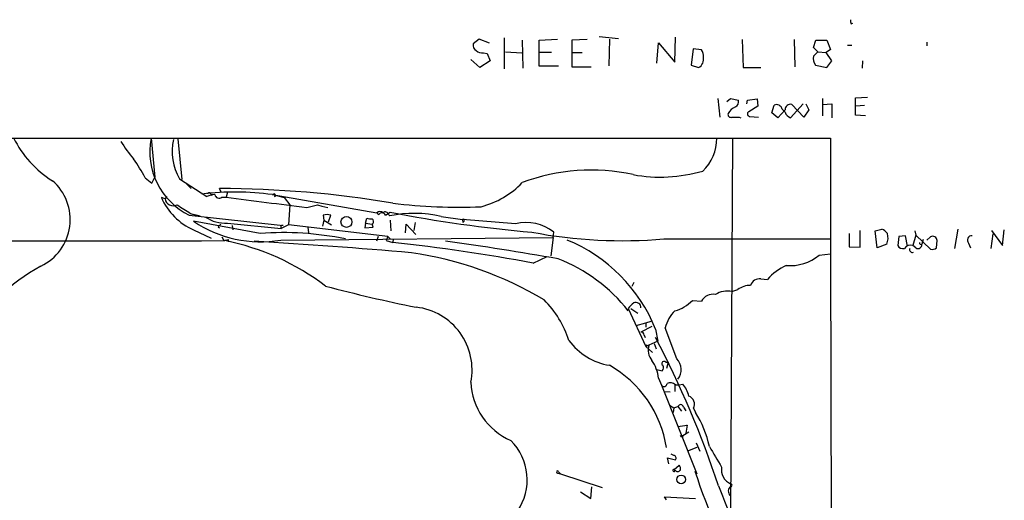
# Model space of a CAD drawing. Extents: x 5 to 974, y 1168 to 2051.
# Drawn here: x 836 to 974, y 1984 to 2051 of the extents above; entities that cross this region are included whole.
import ezdxf

# ---------------------------------------------------------------- set-up
doc = ezdxf.new("R2010")
doc.units = 0
doc.header["$MEASUREMENT"] = 0
doc.layers.add('MAIN', color=5, linetype='CONTINUOUS')

msp = doc.modelspace()

# ---------------------------------------------------------------- linework, layer by layer
at = {"layer": 'MAIN'}
for p, q in [((952.5847, 2050.6834), (952.8387, 2050.7681)), ((900.5993, 2048.5668), (899.7527, 2047.8894)), ((902.0387, 2047.9741), (900.5993, 2048.5668)), ((904.0707, 2048.7361), (904.0707, 2044.4181)), ((908.9813, 2048.3974), (911.5213, 2048.5668)), ((917.3633, 2048.9054), (920.0727, 2048.6514)), ((918.8027, 2048.5668), (918.718, 2044.8414)), ((927.9467, 2045.3494), (928.0313, 2048.8208)), ((906.6107, 2048.3974), (906.6953, 2044.5028)), ((908.9813, 2044.7568), (908.9813, 2048.3974)), ((915.67, 2048.4821), (913.5533, 2048.3974)), ((913.5533, 2048.3974), (913.5533, 2044.6721)), ((925.4067, 2045.1801), (925.6607, 2048.0588)), ((925.6607, 2048.0588), (927.9467, 2045.3494)), ((930.4867, 2047.2121), (930.2327, 2044.9261)), ((931.672, 2047.0428), (930.4867, 2047.2121)), ((937.3447, 2048.4821), (937.514, 2044.5874)), ((944.626, 2048.4821), (944.7107, 2044.6721)), ((947.3353, 2047.3814), (947.674, 2048.3974)), ((947.928, 2046.7888), (947.3353, 2047.3814)), ((947.674, 2048.3974), (949.198, 2048.3974)), ((949.706, 2047.1274), (949.1133, 2046.7041)), ((949.198, 2048.3974), (949.706, 2047.1274)), ((952.0767, 2047.7201), (952.6693, 2047.7201)), ((963.168, 2048.1434), (963.168, 2047.6354)), ((901.192, 2046.6194), (901.7, 2046.5348)), ((901.7, 2046.5348), (902.1233, 2045.5188)), ((904.24, 2046.7888), (906.526, 2046.6194)), ((910.6747, 2046.7041), (909.066, 2046.7041)), ((913.638, 2046.7041), (914.9927, 2046.7041)), ((947.928, 2046.7888), (947.3353, 2046.1961)), ((947.928, 2046.7888), (949.1133, 2046.7041)), ((949.8753, 2045.5188), (949.1133, 2046.7041)), ((900.684, 2044.5874), (899.414, 2045.6881)), ((902.1233, 2045.5188), (900.684, 2044.5874)), ((911.6907, 2044.7568), (908.9813, 2044.7568)), ((913.5533, 2044.6721), (916.2627, 2044.6721)), ((930.2327, 2044.9261), (931.2487, 2044.5874)), ((937.514, 2044.5874), (939.9693, 2044.5874)), ((947.5893, 2044.9261), (949.198, 2044.5874)), ((949.198, 2044.5874), (949.8753, 2045.5188)), ((954.1933, 2045.5188), (954.1087, 2044.5028)), ((933.958, 2040.2694), (934.212, 2037.6448)), ((935.228, 2039.8461), (935.736, 2040.2694)), ((935.736, 2040.2694), (936.8367, 2040.0154)), ((948.6053, 2040.2694), (948.6053, 2037.8141)), ((953.1773, 2040.3541), (954.8707, 2040.4388)), ((953.1773, 2037.8988), (953.1773, 2040.3541)), ((938.022, 2039.5074), (938.1067, 2040.0154)), ((938.1067, 2040.0154), (939.4613, 2040.1848)), ((939.546, 2039.1688), (938.276, 2038.4068)), ((939.4613, 2040.1848), (939.546, 2039.1688)), ((941.4933, 2038.2374), (941.832, 2039.3381)), ((944.118, 2037.5601), (945.896, 2039.5074)), ((945.9807, 2037.6448), (944.2873, 2039.4228)), ((946.2347, 2039.5074), (946.658, 2038.6608)), ((948.6053, 2039.4228), (949.8753, 2039.5074)), ((949.8753, 2039.5074), (949.8753, 2037.5601)), ((954.4473, 2039.2534), (953.262, 2039.1688)), ((936.9213, 2037.6448), (937.1753, 2037.5601)), ((938.4453, 2037.7294), (939.6307, 2037.6448)), ((942.34, 2037.5601), (941.4933, 2038.2374)), ((943.356, 2038.6608), (942.34, 2037.5601)), ((942.9327, 2038.7454), (943.356, 2038.3221)), ((946.658, 2038.6608), (945.9807, 2037.6448)), ((954.6167, 2037.8141), (953.1773, 2037.8988)), ((824.0607, 2034.6814), (949.706, 2034.6814)), ((854.71, 2034.6814), (855.218, 2029.2628)), ((858.4353, 2034.5968), (859.028, 2028.9241)), ((935.99, 2034.6814), (935.736, 1982.2728)), ((949.706, 2034.6814), (949.706, 2018.5101)), ((854.7947, 2028.4161), (855.218, 2029.2628)), ((855.0487, 2029.6014), (855.218, 2029.2628)), ((853.8633, 2029.1781), (854.7947, 2028.4161)), ((858.6893, 2029.0088), (862.4993, 2026.5534)), ((859.4513, 2028.5008), (860.298, 2027.6541)), ((856.9113, 2026.5534), (856.6573, 2026.2148)), ((863.092, 2026.7228), (863.346, 2026.8921)), ((864.5313, 2027.0614), (864.2773, 2027.6541)), ((865.378, 2027.1461), (865.2087, 2026.4688)), ((871.6433, 2026.8074), (886.2907, 2024.2674)), ((871.728, 2026.8074), (873.3367, 2026.3841)), ((871.982, 2026.5534), (872.1513, 2026.6381)), ((856.6573, 2026.2148), (856.1493, 2026.3841)), ((864.616, 2026.4688), (865.2087, 2026.4688)), ((873.3367, 2026.3841), (874.0987, 2025.3681)), ((874.0987, 2025.3681), (873.9293, 2022.5741)), ((876.4693, 2025.0294), (877.9933, 2025.3681)), ((877.9933, 2025.3681), (878.586, 2025.1988)), ((878.586, 2025.1988), (879.4327, 2025.0294)), ((860.044, 2023.9288), (873.1673, 2022.4894)), ((860.2133, 2024.1828), (860.9753, 2023.9288)), ((860.2133, 2024.1828), (861.568, 2023.8441)), ((860.9753, 2023.9288), (861.568, 2023.8441)), ((878.7553, 2023.9288), (878.84, 2023.2514)), ((879.5173, 2022.9974), (879.856, 2023.9288)), ((887.476, 2023.9288), (888.1533, 2024.3521)), ((887.8993, 2024.0134), (888.0687, 2023.8441)), ((895.2653, 2023.7594), (898.2287, 2023.3361)), ((869.95, 2021.3888), (860.6367, 2023.0821)), ((865.378, 2022.8281), (872.9133, 2022.0661)), ((866.0553, 2022.4894), (866.14, 2021.8968)), ((873.9293, 2022.5741), (872.9133, 2022.0661)), ((887.8147, 2020.9654), (873.9293, 2022.5741)), ((878.84, 2023.2514), (878.6707, 2022.4048)), ((878.84, 2023.2514), (879.9407, 2022.5741)), ((884.682, 2022.8281), (884.5973, 2022.1508)), ((884.682, 2022.8281), (884.8513, 2023.5054)), ((884.682, 2022.8281), (885.6133, 2022.6588)), ((885.698, 2022.7434), (885.6133, 2022.6588)), ((885.7827, 2022.2354), (885.6133, 2022.6588)), ((888.1533, 2023.2514), (888.238, 2021.7274)), ((890.27, 2021.4734), (890.3547, 2022.6588)), ((890.3547, 2022.6588), (891.7093, 2021.2194)), ((891.6247, 2022.9128), (891.4553, 2021.8121)), ((898.2287, 2023.3361), (898.3133, 2022.9128)), ((905.6793, 2022.7434), (898.2287, 2023.3361)), ((898.4827, 2023.0821), (898.3133, 2022.9128)), ((860.6367, 2021.8968), (863.092, 2020.7114)), ((864.108, 2022.3201), (864.2773, 2022.1508)), ((876.6387, 2022.2354), (876.7233, 2021.4734)), ((884.5973, 2022.1508), (885.7827, 2022.2354)), ((910.9287, 2020.7961), (911.0133, 2021.5581)), ((952.3307, 2021.3888), (952.3307, 2019.5261)), ((953.8547, 2019.4414), (953.8547, 2021.8121)), ((955.9713, 2021.7274), (956.9027, 2021.9814)), ((956.2253, 2019.3568), (955.9713, 2021.7274)), ((960.2047, 2021.0501), (959.2733, 2020.9654)), ((960.4587, 2019.6108), (960.2047, 2021.0501)), ((961.644, 2021.1348), (961.2207, 2019.6954)), ((961.4747, 2021.7274), (961.644, 2021.1348)), ((961.644, 2021.1348), (963.676, 2019.1874)), ((967.486, 2021.9814), (967.0627, 2019.2721)), ((972.3967, 2021.3041), (972.1427, 2019.2721)), ((972.2273, 2021.8121), (973.7513, 2019.6954)), ((973.7513, 2019.6954), (974.0053, 2021.8968)), ((864.616, 2020.8808), (864.87, 2020.3728)), ((864.87, 2020.3728), (865.4627, 2020.5421)), ((865.4627, 2020.5421), (865.5473, 2020.2034)), ((865.4627, 2020.5421), (865.5473, 2020.2034)), ((872.8287, 2020.4574), (910.9287, 2020.7961)), ((886.46, 2020.9654), (886.206, 2020.2881)), ((887.8147, 2020.9654), (887.5607, 2020.3728)), ((887.5607, 2020.3728), (888.492, 2020.1188)), ((887.8147, 2020.9654), (888.1533, 2020.6268)), ((888.5767, 2020.6268), (888.492, 2020.1188)), ((888.5767, 2020.6268), (888.492, 2020.1188)), ((910.9287, 2020.7961), (910.59, 2018.2561)), ((926.4227, 2020.6268), (949.7907, 2020.6268)), ((957.58, 2019.8648), (956.2253, 2019.3568)), ((959.2733, 2020.9654), (959.104, 2019.6954)), ((961.644, 2019.3568), (961.2207, 2019.6954)), ((962.66, 2020.5421), (962.4907, 2019.8648)), ((963.676, 2020.8808), (963.168, 2020.4574)), ((964.5227, 2019.3568), (964.6073, 2020.3728)), ((969.01, 2020.0341), (969.264, 2019.3568)), ((948.0973, 2018.3408), (949.706, 2018.5101)), ((949.706, 2018.5101), (949.7907, 1974.6528)), ((952.3307, 2019.5261), (953.8547, 2019.4414)), ((908.1347, 2017.2401), (910.082, 2018.1714)), ((922.1893, 2014.5308), (921.9353, 2013.9381)), ((939.9693, 2015.0388), (940.9007, 2014.9541)), ((935.9053, 2013.2608), (936.752, 2013.5148)), ((930.402, 2011.9908), (931.672, 2011.9061)), ((921.4273, 2010.8901), (923.8827, 2005.5561)), ((921.766, 2010.8901), (922.782, 2010.2128)), ((922.528, 2008.5194), (923.8827, 2008.8581)), ((923.8827, 2008.8581), (924.6447, 2009.1121)), ((923.8827, 2008.8581), (923.8827, 2008.2654)), ((924.7293, 2008.3501), (923.2053, 2007.5881)), ((925.2373, 2008.0114), (925.576, 2006.3181)), ((928.2007, 2003.8628), (926.592, 2008.1808)), ((923.6287, 2007.1648), (923.798, 2006.8261)), ((925.576, 2006.3181), (923.8827, 2005.5561)), ((925.068, 2005.9794), (925.322, 2005.2174)), ((923.8827, 2005.5561), (924.814, 2004.7094)), ((924.052, 2005.7254), (924.306, 2005.7254)), ((926.6767, 2003.3548), (927.0153, 2003.3548)), ((927.0153, 2003.3548), (926.7613, 2002.5081)), ((925.4067, 2002.3388), (926.1687, 2002.1694)), ((925.6607, 2001.1534), (926.084, 2000.1374)), ((926.084, 2000.1374), (930.9947, 1987.7761)), ((926.5073, 1999.2908), (927.2693, 1999.2061)), ((927.9467, 2000.2221), (927.9467, 1999.2908)), ((928.0313, 2000.2221), (928.5393, 2000.2221)), ((928.5393, 2000.2221), (929.0473, 2000.3068)), ((927.1847, 1997.3434), (927.7773, 1997.0048)), ((927.7773, 1997.0048), (927.6927, 1996.3274)), ((927.7773, 1997.0048), (928.37, 1997.1741)), ((928.37, 1997.1741), (928.878, 1996.4968)), ((929.132, 1997.0894), (929.4707, 1996.5814)), ((930.5713, 1996.9201), (930.8253, 1996.3274)), ((928.37, 1994.3801), (929.64, 1994.5494)), ((929.0473, 1993.1101), (929.894, 1993.6181)), ((929.64, 1994.5494), (929.4707, 1993.4488)), ((929.5553, 1994.5494), (929.64, 1994.5494)), ((928.7087, 1993.1101), (929.0473, 1993.1101)), ((928.878, 1992.9408), (928.7087, 1993.1101)), ((930.91, 1992.0941), (931.418, 1990.9088)), ((930.9947, 1991.4168), (929.7247, 1990.9088)), ((927.1, 1989.1308), (926.9307, 1989.9774)), ((926.9307, 1989.9774), (928.0313, 1989.7234)), ((927.7773, 1990.3161), (927.4387, 1990.4854)), ((911.6907, 1988.0301), (911.9447, 1987.7761)), ((911.6907, 1988.0301), (911.9447, 1987.7761)), ((927.862, 1988.3688), (928.5393, 1988.9614)), ((927.862, 1988.3688), (927.9467, 1988.2841)), ((911.5213, 1987.8608), (911.9447, 1987.7761)), ((911.9447, 1987.7761), (917.7867, 1985.8288)), ((914.7387, 1985.2361), (916.178, 1984.3048)), ((916.178, 1984.3048), (916.3473, 1985.9134)), ((926.7613, 1984.1354), (926.5073, 1984.5588)), ((926.5073, 1984.5588), (930.8253, 1984.3048))]:
    msp.add_line(p, q, dxfattribs=at)
for centre, radius in [((882.0289, 2022.9895), 0.7706), ((928.8175, 1986.9797), 0.6078)]:
    msp.add_circle(centre, radius, dxfattribs=at)
for centre, radius, start, end in [((953.4303, 2051.1066), 0.9456, 169.674018, 206.58673), ((900.5851, 2047.7059), 0.8524, 167.56816, 241.318192), ((901.0863, 2047.9957), 1.3803, 228.739101, 274.391702), ((930.6777, 2045.7352), 1.282, 296.449125, 13.148386), ((930.3592, 2046.1748), 1.5738, 354.603849, 33.471968), ((948.9443, 2045.8575), 1.6442, 168.116008, 214.503857), ((937.3518, 2037.0404), 2.2489, 114.66535, 150.353713), ((936.004, 2039.8321), 0.8526, 298.687149, 12.414375), ((942.1334, 2038.5794), 0.8164, 11.732503, 111.665869), ((944.1113, 2038.6877), 0.7559, 76.535519, 182.039726), ((935.7571, 2038.0046), 0.3891, 157.613458, 292.386542), ((936.4133, 2291.6445), 254.0002, 269.885409, 270.114592), ((938.4519, 2038.0909), 0.3616, 119.110013, 268.954052), ((944.5411, 2038.7452), 1.2584, 199.647392, 250.352608), ((848.6391, 2041.1703), 14.6251, 205.969355, 238.093907), ((867.0795, 2044.4095), 19.4603, 211.442741, 220.377144), ((864.3966, 2032.7873), 9.87, 168.936089, 243.832931), ((865.3329, 2032.8476), 7.6729, 167.471111, 210.020149), ((927.6931, 2034.577), 6.0965, 312.876936, 0.981215), ((835.7303, 2019.8702), 20.3824, 27.172008, 35.833804), ((916.2118, 2002.9496), 27.2955, 77.532096, 110.594175), ((925.9001, 2050.4194), 21.1611, 259.667691, 286.305562), ((836.2144, 2023.31), 7.1894, 295.422332, 49.229713), ((897.7588, 2036.9619), 12.2453, 284.637941, 316.293097), ((866.4053, 1988.8943), 38.2732, 82.133923, 96.877798), ((864.1665, 2021.8404), 4.9992, 96.506626, 109.480977), ((862.838, 2026.8074), 0.2678, 341.578587, 161.558284), ((864.2119, 2026.9498), 0.6283, 193.100569, 310.034449), ((864.0402, 1879.5329), 148.1214, 80.498149, 89.908286), ((871.8973, 2026.7227), 0.1893, 296.578587, 153.421413), ((864.125, 2029.8725), 8.7052, 203.623536, 246.377067), ((857.8427, 2026.4688), 1.2123, 192.094097, 294.77448), ((1155.614, 2490.4363), 551.9546, 237.414012, 237.643189), ((949.6668, 2642.4282), 621.7227, 262.1924987, 263.2386943), ((897.7626, 2100.5572), 75.5064, 262.947484, 272.345942), ((879.3056, 2022.447), 1.5807, 69.622982, 110.37362), ((886.714, 2023.8232), 0.6136, 46.380115, 133.619885), ((949.9176, 2087.6402), 89.8025, 224.885363, 225.114547), ((886.9892, 2023.7383), 0.5227, 21.371954, 148.246733), ((887.4525, 2023.943), 0.4523, 8.954187, 134.175915), ((891.4706, 2007.1147), 17.0718, 77.157071, 101.494294), ((924.0054, 2206.9364), 186.071, 258.890789, 265.054725), ((869.9897, 2036.8989), 16.6848, 235.904768, 279.796819), ((865.0702, 2027.6297), 4.8114, 235.283382, 273.667849), ((948.9273, 1937.8395), 119.7133, 134.885375, 135.114625), ((873.0826, 2022.2524), 0.2517, 70.333925, 227.737028), ((885.4015, 2024.9872), 1.5806, 249.629778, 277.700518), ((885.3168, 2023.0397), 0.4829, 322.14271, 52.116691), ((898.3557, 2023.2091), 0.1796, 315, 135), ((907.1035, 2016.558), 6.3472, 51.976571, 102.966471), ((873.0404, 1975.9095), 45.5842, 78.808216, 93.887375), ((920.4897, 2086.4089), 66.0491, 259.069246, 275.15366), ((956.0975, 2020.1598), 1.9916, 38.103582, 66.153182), ((955.3363, 2020.7539), 2.4134, 338.383306, 15.252412), ((964.0058, 2020.3778), 0.6015, 359.523737, 123.251494), ((969.4334, 2020.4574), 0.5987, 81.876665, 224.993233), ((812.7153, 28182.3508), 26162.0303, 269.88540854, 270.11459155), ((858.1783, 1986.4581), 34.6017, 52.809293, 78.563321), ((821.2094, 1213.49), 808.2184, 85.0379694, 86.6027414), ((858.7827, 1748.9436), 272.7978, 79.577198, 83.747748), ((838.2022, 1598.7604), 425.4525, 80.064982, 82.211516), ((904.2805, 1999.5588), 22.5972, 21.965919, 67.642855), ((959.8518, 2020.1045), 0.8524, 208.681808, 282.43184), ((960.8867, 2018.7593), 0.9939, 70.363626, 148.939357), ((961.9404, 2019.8224), 0.5519, 237.519254, 4.405871), ((962.3531, 2020.0342), 0.2182, 157.18418, 309.086218), ((883.7049, 1968.5373), 50.6869, 59.200113, 81.591659), ((944.06, 2023.1839), 6.3052, 265.135312, 309.815228), ((961.136, 2019.1028), 0.3787, 153.441716, 296.558284), ((963.9299, 2020.1192), 0.9658, 254.75789, 307.866658), ((903.2105, 1996.2445), 23.1633, 38.144973, 68.749379), ((946.6356, 2009.9669), 7.6001, 114.15745, 138.989033), ((853.8666, 1990.7858), 29.8292, 119.22962, 147.470145), ((938.4734, 2011.3137), 2.7943, 88.839354, 128.027666), ((939.8485, 2013.6477), 1.3963, 85.037013, 160.778698), ((929.3949, 2200.8976), 193.5262, 254.934813, 258.796537), ((933.2665, 2011.0736), 1.7987, 78.688818, 152.430612), ((935.3128, 2010.0768), 3.2387, 79.458592, 121.527184), ((900.0055, 2002.2698), 13.7599, 17.479592, 45.448727), ((923.503, 2009.5764), 2.4565, 122.329512, 147.670488), ((922.4856, 2010.9959), 0.72, 358.320697, 114.30104), ((926.2748, 2016.2171), 5.9072, 286.440883, 314.320315), ((890.776, 2002.3059), 8.8125, 348.578498, 83.366509), ((931.4668, 2006.9675), 5.0235, 134.485449, 166.023507), ((923.2053, 2007.1647), 0.4234, 0.013532, 90), ((920.2964, 2011.7429), 8.9372, 216.69193, 260.378847), ((801.6963, 1942.1432), 139.4498, 18.366399, 27.635401), ((923.9674, 2005.6407), 0.1197, 45.033843, 224.966157), ((926.4754, 2005.0586), 2.2696, 162.914347, 219.703105), ((920.3658, 2000.5492), 5.3293, 6.509853, 35.03738), ((926.4227, 2003.1854), 0.3053, 33.700477, 236.299523), ((926.6061, 2002.3247), 2.2155, 322.764425, 43.966751), ((910.9157, 1988.9724), 16.033, 8.769528, 60.533038), ((925.721, 2002.6048), 0.6245, 315.797976, 31.531771), ((908.6989, 2000.9593), 9.2934, 182.457578, 246.559522), ((926.4265, 2000.3799), 0.4197, 215.299608, 1.57029), ((927.3117, 1999.4179), 1.0792, 48.177748, 115.56538), ((925.999, 1997.7243), 3.9952, 12.858425, 40.271055), ((929.492, 1997.4705), 1.2115, 332.98023, 70.62135), ((928.7404, 1997.0365), 0.3951, 7.693333, 159.620458), ((918.4453, 1988.472), 14.6619, 12.262665, 32.396084), ((899.5129, 1986.92), 7.7795, 325.617864, 45.123425), ((928.9627, 1993.0255), 0.1196, 225, 45), ((1653.3014, 2413.4758), 834.9566, 210.3501661, 210.5793467), ((927.7562, 1989.9563), 0.3604, 319.748707, 86.643808), ((911.5425, 1988.009), 0.1497, 8.103038, 261.859073), ((927.8064, 1988.2285), 0.1509, 68.381891, 21.618109), ((928.3277, 1988.5493), 0.4642, 214.840348, 325.159652), ((928.1158, 1988.4957), 0.6295, 340.359033, 47.717127), ((1039.4572, 2024.4205), 114.6184, 198.466659, 207.200316), ((936.7217, 1988.3904), 2.2779, 172.000447, 244.359629), ((1088.5508, 2044.5097), 165.1861, 200.714002, 204.952907), ((936.2822, 1985.3238), 0.8678, 129.008345, 223.356222), ((935.7783, 1986.1674), 0.1746, 255.97172, 104.020326)]:
    msp.add_arc(centre, radius, start, end, dxfattribs=at)

doc.saveas('drawing.dxf')
